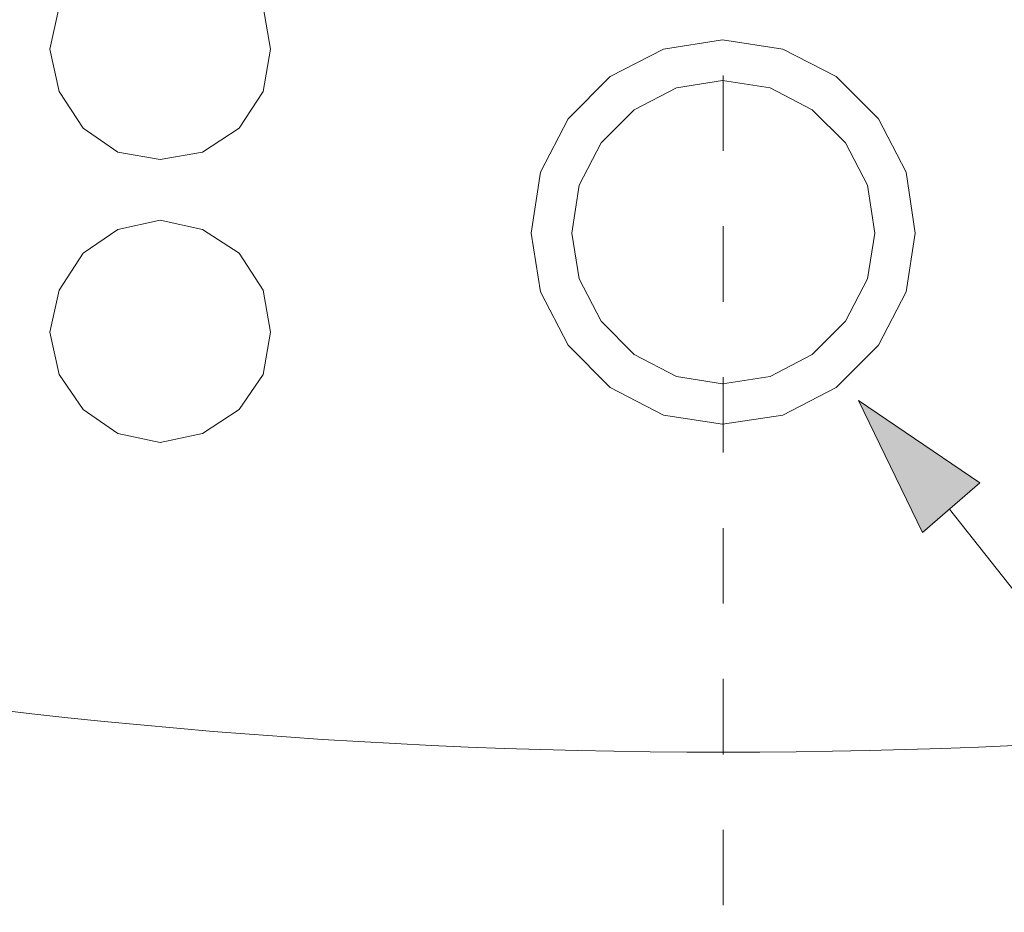
# Model space of a CAD drawing. Units: inches. Extents: x 149.1 to 237.5, y -281.8 to -218.4.
# Drawn here: x 173 to 177.5, y -249.2 to -245.2 of the extents above; entities that cross this region are included whole.
import ezdxf

# ---------------------------------------------------------------- set-up
doc = ezdxf.new("R2010")
doc.units = ezdxf.units.IN
doc.header["$MEASUREMENT"] = 0
doc.linetypes.add('AI-Linetype-2', pattern=[0.681658, 0.340829, -0.340829])
doc.layers.add('图层 1', color=7, linetype='Continuous')

# ---------------------------------------------------------------- blocks, each defined once
blk = doc.blocks.new('block 6')
at = {"layer": '图层 1', "color": 250, "linetype": 'AI-Linetype-2', "lineweight": 5, "true_color": 0x221e1f}
blk.add_lwpolyline([(176.2213, -251.2401), (176.2213, -245.2756)], dxfattribs=at)
blk = doc.blocks.new('block 5')
at = {"layer": '图层 1'}
blk.add_blockref('block 6', (0, 0), dxfattribs=at)

msp = doc.modelspace()

# ---------------------------------------------------------------- hatches: boundary and pattern name
at = {"layer": '图层 1'}
h = msp.add_hatch(color=256, dxfattribs=at)
h.dxf.hatch_style = 2
h.paths.add_polyline_path([(177.1211, -247.5115), (176.8324, -246.9141), (177.3809, -247.2869)])

# ---------------------------------------------------------------- linework, layer by layer
at = {"layer": '图层 1', "lineweight": 9}
for points in [[(173.1786, -245.3273), (173.2199, -245.1365), (173.3281, -244.9787), (173.4859, -244.8705), (173.6767, -244.8292), (173.8676, -244.8705), (174.0336, -244.9787), (174.1418, -245.1365), (174.1749, -245.3273), (174.1418, -245.5185), (174.0336, -245.6849), (173.8676, -245.7924), (173.6767, -245.8262), (173.4859, -245.7924), (173.3281, -245.6849), (173.2199, -245.5185), (173.1786, -245.3273), (173.1786, -245.3273)], [(175.3531, -246.1583), (175.3952, -245.884), (175.5199, -245.6429), (175.7107, -245.452), (175.9519, -245.3273), (176.2172, -245.286), (176.4907, -245.3273), (176.7318, -245.452), (176.9227, -245.6429), (177.0474, -245.884), (177.0888, -246.1583), (177.0474, -246.4242), (176.9227, -246.6647), (176.7318, -246.8559), (176.4907, -246.9806), (176.2172, -247.0223), (175.9519, -246.9806), (175.7107, -246.8559), (175.5199, -246.6647), (175.3952, -246.4242), (175.3531, -246.1583), (175.3531, -246.1583)], [(175.5364, -246.1583), (175.5695, -245.9426), (175.6694, -245.7511), (175.8189, -245.6015), (176.0098, -245.5023), (176.2172, -245.4686), (176.4328, -245.5023), (176.6237, -245.6015), (176.7732, -245.7511), (176.8731, -245.9426), (176.9062, -246.1583), (176.8731, -246.366), (176.7732, -246.5572), (176.6237, -246.7064), (176.4328, -246.806), (176.2172, -246.8394), (176.0098, -246.806), (175.8189, -246.7064), (175.6694, -246.5572), (175.5695, -246.366), (175.5364, -246.1583), (175.5364, -246.1583)], [(173.1786, -246.6068), (173.2199, -246.416), (173.3281, -246.2499), (173.4859, -246.1417), (173.6767, -246.1004), (173.8676, -246.1417), (174.0336, -246.2499), (174.1418, -246.416), (174.1749, -246.6068), (174.1418, -246.7977), (174.0336, -246.9555), (173.8676, -247.0636), (173.6767, -247.105), (173.4859, -247.0636), (173.3281, -246.9555), (173.2199, -246.7977), (173.1786, -246.6068), (173.1786, -246.6068)], [(177.2445, -247.4061), (178.2139, -248.6319), (181.3062, -248.6319)]]:
    msp.add_lwpolyline(points, dxfattribs=at)
at = {"layer": '图层 1', "lineweight": 0}
msp.add_lwpolyline([(177.1211, -247.5115), (176.8324, -246.9141), (177.3809, -247.2869), (177.1211, -247.5115)], dxfattribs=at)
at = {"layer": '图层 1', "lineweight": 9}
for points in [[(176.2213, -251.7572), (169.5895, -251.7703), (163.0817, -249.6047), (157.7377, -245.6849)], [(194.7049, -245.6849), (189.3595, -249.6034), (182.8538, -251.7703), (176.2213, -251.7572)], [(186.5607, -246.5321), (179.9413, -249.161), (172.5013, -249.161), (165.8812, -246.5321)]]:
    msp.add_open_spline(points, degree=3, dxfattribs=at)

# ---------------------------------------------------------------- block references
at = {"layer": '图层 1'}
msp.add_blockref('block 5', (0, 0), dxfattribs=at)

doc.saveas('drawing.dxf')
